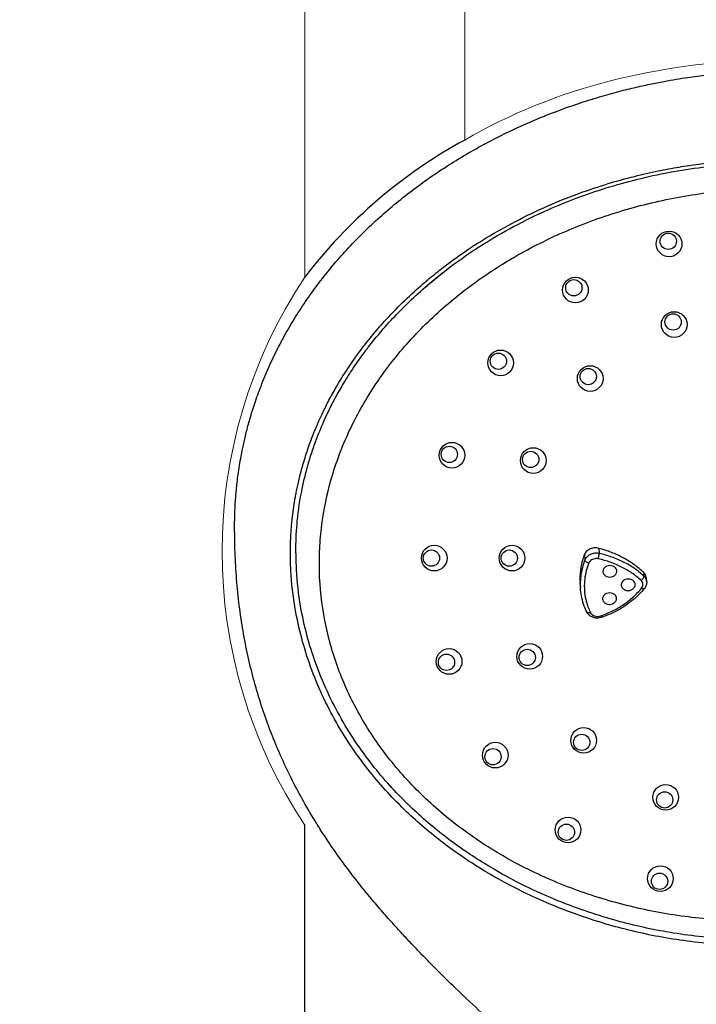
# Model space of a CAD drawing. Units: millimetres. Extents: x 23666 to 26466, y -215 to 1809.
# Drawn here: x 24122 to 24209, y 793 to 919 of the extents above; entities that cross this region are included whole.
import ezdxf

# ---------------------------------------------------------------- set-up
doc = ezdxf.new("R2010")
doc.units = ezdxf.units.MM
doc.layers.add('Dimension', color=1, linetype='Continuous', lineweight=13)
doc.layers.add('Outline', color=6, linetype='Continuous', lineweight=20)
doc.layers.add('WC-DET', color=8, linetype='Continuous')
doc.styles.get("Standard").update_dxf_attribs({"font": 'arial.ttf'})
doc.dimstyles.new('STANDARD$0', dxfattribs={"dimscale": 1.5, "dimtxt": 7, "dimasz": 7, "dimexe": 1.5, "dimexo": 1.5, "dimgap": 1.5, "dimtad": 1, "dimdec": 0, "dimlfac": -1, "dimzin": 0, "dimdsep": 46, "dimtxsty": 'Standard', "dimcen": 4, "dimadec": 0, "dimazin": 0, "dimtfac": 1, "dimtdec": 0, "dimtofl": 0, "dimtmove": 2, "dimatfit": 3, "dimfxl": 0, "dimtvp": 1.5, "dimtolj": 1, "dimtzin": 0, "dimarcsym": 0})

# ---------------------------------------------------------------- blocks, each defined once
blk = doc.blocks.new('A$C305E440D')
at = {"color": 0, "linetype": 'ByBlock', "lineweight": 0}
for points in [[(0.0103005255351718, 0.8825710615215907), (0.0103005255351718, 0.6908861565612072, -0.06838564554932179), (0.02883315730957747, 0.6984408524375307, -0.1123219532577865), (0.06742214311668704, 0.6994757761986838, -0.3660439949741059), (0.1183557637274362, 0.6433060816737874, -0.2170571923375235), (0.08856398646696562, 0.5827867001386007, 0.07919963482793796), (0.06603031919114954, 0.5572636720094017, 0.1355540576381668), (0.05960098761181598, 0.524664357078424, 0.0222151532902464), (0.06180925590626885, 0.4967326594060946, -0.2672214590236638), (0.0611079426954575, 0.4950858451103113, -0.07328042846443523), (0.05805911664890573, 0.4934216209920546), (0.05805911664890573, 0.4906465103054838), (0.06014241938871834, 0.4906465103054838), (0.06014241938872189, 0.4897318764894512), (0.06217898674310618, 0.4897319148647934, -0.05484164968267431), (0.06267580621670987, 0.4519469425646718, -0.2494537917112519), (0.06217898674310618, 0.4514927078019777), (0.05514241729143521, 0.4496830587633578), (0.05514241729144942, 0.4319209566625402)], [(-0.01025067888678777, 0.02689774699138048), (-0.01025067888679132, 0.4515162128219277, 0.03676677137081429), (-0.01264499396518204, 0.4498266635601762), (-0.01783267663413568, 0.4498266635598154), (-0.01680227214603747, 0.4442881110004204, -0.4508760380013027), (-0.01728627083105039, 0.4436686209336098), (-0.0312225676733533, 0.4436686209336098, -0.3443276131153866), (-0.03170656635836622, 0.4440467621492157), (-0.03322761204401559, 0.4501473431849685), (-0.03399430341382725, 0.4498266635598154), (-0.0463649313174983, 0.4498266635601762, -0.4142135623560098), (-0.04686374695882023, 0.4503254792014981), (-0.04686374695882023, 0.4892330992234715, -0.4142135623586228), (-0.0463649313174983, 0.4897319148647934), (-0.01264499396518204, 0.4897319148647934), (-0.01025067888679132, 0.4880423656030384), (-0.01025067888679132, 0.6029133759885521, -0.3020320440347463), (-0.01025067888679132, 0.6732629525848519), (-0.01025067888679132, 0.8825710615215907), (-0.01543836155645195, 0.8825710615215907), (-0.0154383615595215, 0.8898381735345324, -0.5282705437096902), (-0.0154383615564484, 0.9351618264675567), (-0.0154383615564484, 0.9473173317634027)]]:
    blk.add_lwpolyline(points, format="xyb", dxfattribs=at)
at = {"layer": 'WC-DET'}
for p, q in [((-0.01132633432973762, 0.6356809909878816), (-0.01139657987175724, 0.638510486568381)), ((0.0256816803627089, 0.6376888950497654), (0.02572517652049555, 0.6369546754104671)), ((0.02752017602745127, 0.6384509706277608), (0.02755946631157258, 0.6377877465780297)), ((0.03327496986605638, 0.6353323040117143), (0.0333008509684305, 0.6348954283313073)), ((0.02514717169981395, 0.6334221568325542), (0.02510296221419139, 0.6341684175214108)), ((0.0336642932883251, 0.6341593248670019), (0.0336391036302075, 0.6345845289007197)), ((-0.01025067888679132, 0.4880423656030384), (-0.01025067888679132, 0.6029133759885521)), ((-0.01025067888679132, 0.4880423656030384), (-0.01025067888679132, 0.6029133759885521))]:
    blk.add_line(p, q, dxfattribs=at)
for centre, radius in [((0.03654140871639555, 0.6775417088741229), 0.001647183211315451), ((0.03643058321053871, 0.6778827947090023), 0.001047183211315451), ((0.024513691935379, 0.6716198497615251), 0.001647183211315451), ((0.02430288929634372, 0.6719099947026825), 0.001047183211315451), ((0.03719312321863555, 0.6671885937903255), 0.001647183211315451), ((0.03705587806465616, 0.6675199329024355), 0.001047183211315451), ((0.01490460861872833, 0.6622710581750424), 0.001647183211315451), ((0.01461446367757091, 0.6624818608140777), 0.001047183211315451), ((0.0264071504909289, 0.6602576964561233), 0.001647183211315451), ((0.02615355451353452, 0.6605112924335195), 0.001047183211315451), ((0.008654762791891812, 0.6504104589720188), 0.001647183211315451), ((0.008313676957016014, 0.6505212844778774), 0.001047183211315451), ((0.01909455063078269, 0.6497267692022886), 0.001647183211315451), ((0.01876321151867444, 0.649864014356268), 0.001047183211315451), ((0.006375932909651993, 0.6371990502401095), 0.001647183211315451), ((0.01636860067804591, 0.6371990502401099), 0.001647183211315451), ((0.006017294039054377, 0.6371990502401095), 0.001047183211315451), ((0.01600996180744829, 0.6371990502401099), 0.001047183211315451), ((0.01864430180221177, 0.624581771217527), 0.001647183211315451), ((0.008291186718405896, 0.6239300567152875), 0.001647183211315451), ((0.007950100883530098, 0.6238192312094297), 0.001047183211315451), ((0.01831296269010352, 0.6244445260635476), 0.001047183211315451), ((0.02557519913641215, 0.6137957984898115), 0.001647183211315451), ((0.02532160315901422, 0.6135422025124135), 0.001047183211315451), ((0.01421304583100635, 0.6119023399342594), 0.001647183211315451), ((0.01392290088984893, 0.6116915372952241), 0.001047183211315451), ((0.03610612639024069, 0.6064831986296741), 0.001647183211315451), ((0.0359688812362613, 0.6061518595175641), 0.001047183211315451), ((0.02356183741748907, 0.6022932566176176), 0.001647183211315451), ((0.02335103477845024, 0.6020031116764601), 0.001047183211315451), ((0.03542243662052158, 0.596043410790781), 0.001647183211315451), ((0.03531161111466119, 0.5957023249559008), 0.001047183211315451)]:
    blk.add_circle(centre, radius, dxfattribs=at)
blk.add_arc((0.04107954501582611, 0.6341989285527323), 0.06450418482141544, 118.5002856533174, 142.7276468364726, dxfattribs=at)
for points, knots in [([(-0.01924903589895166, 0.6402372836090275), (-0.01925159546556188, 0.6403614218509996), (-0.01925594505712525, 0.6406207871553729), (-0.0192595744334767, 0.641027632801612), (-0.01925971504658719, 0.6414712940998892), (-0.01925532581037714, 0.6419556170611453), (-0.01924510094331922, 0.6424849174203213), (-0.0192274130166652, 0.6430640810732224), (-0.01920022605611393, 0.643698662134599), (-0.01916098762342244, 0.6443949953496453), (-0.01910648739055887, 0.6451603347732966), (-0.0190326713458262, 0.6460030339813752), (-0.01893439425282395, 0.6469327735058836), (-0.01880508950705462, 0.6479608218836315), (-0.01863631818116573, 0.6491004035911796), (-0.01841714015961315, 0.6503671924593586), (-0.0181329919170139, 0.6517798757027744), (-0.01776449635474364, 0.6533610971833663), (-0.01728579842972522, 0.6551375167549363), (-0.01666137315135074, 0.6571428528166929), (-0.01586103075817391, 0.6593663079273451), (-0.01488105984446975, 0.6617237720691687), (-0.01374528140229359, 0.6641096171191261), (-0.01248238116215816, 0.6664533768854166), (-0.01110016355039534, 0.6687419771600129), (-0.009601036833714716, 0.6709716848048142), (-0.007984936963907785, 0.6731429370025548), (-0.006250743095620237, 0.6752573001248006), (-0.004400778667015715, 0.6773120833823636), (-0.002440215424371672, 0.6793008805087506), (-0.0003748446691815843, 0.6812171857344278), (0.001790115252902069, 0.6830565648172946), (0.004053121967103834, 0.6848169747157467), (0.0064145762461294, 0.6864975052591002), (0.008871817798876691, 0.6880964656653272), (0.01141584236995641, 0.6896071933932457), (0.01403287522168739, 0.6910214672562656), (0.01671564559694616, 0.6923359547521126), (0.01946806997864314, 0.6935514470702369), (0.02228954985332621, 0.6946675193451906), (0.02511601435787725, 0.6956614336782845), (0.02782283885392189, 0.6965024269341906), (0.03029682037151815, 0.6971814040205995), (0.03250156306251029, 0.6977175692073583), (0.03446568413835394, 0.6981418654837366), (0.03622024509840926, 0.6984790176253195), (0.0377878924465449, 0.6987475956114817), (0.03918538417781292, 0.6989614252939613), (0.0404265707201148, 0.6991313550643976), (0.04152471486497689, 0.6992661614739031), (0.04249284731474745, 0.6993729774911539), (0.04334353675483271, 0.6994575618251442), (0.04408878981746511, 0.6995245417334413), (0.04473998939045032, 0.6995776187583), (0.04530799061160451, 0.6996197514398286), (0.04580385507699702, 0.6996533464099197), (0.04623892724055167, 0.6996803575715116), (0.04662372507857526, 0.6997023027796299), (0.04696693016430586, 0.6997203086469621), (0.04727556119757992, 0.699735212423408), (0.04755590858155756, 0.6997476657157644), (0.04781367588645935, 0.6997581751403199), (0.04805372035013988, 0.6997671199363562), (0.04828017231955073, 0.6997747804108225), (0.04849664722530633, 0.6997813618769182), (0.04870634082055858, 0.6997870086682692), (0.04891201868724693, 0.6997918123823605), (0.0491158413234416, 0.6997958172579242), (0.04931911915321052, 0.6997990304285817), (0.04952232160019321, 0.6998014440556257), (0.04972557498797414, 0.6998030608504873), (0.04992940213026031, 0.6998039019300417), (0.05013518242583359, 0.6998039918024428), (0.05034512790405188, 0.6998033365776759), (0.05056203566650552, 0.6998019085814089), (0.05078912573878824, 0.6997996371570447), (0.05103003744090984, 0.6997964001826371), (0.0512889402394876, 0.6997920119459617), (0.05157071221844944, 0.6997862044089256), (0.05188116603412496, 0.6997785990334673), (0.05222668387966678, 0.6997686835621575), (0.05261425359628902, 0.6997557774985548), (0.05305253092944895, 0.6997389486433316), (0.05355200637893631, 0.6997169138902304), (0.05412407719393286, 0.6996879637632414), (0.05477972261576269, 0.6996499295254093), (0.05552968947415593, 0.6996000817824519), (0.05638527801886539, 0.6995349519419019), (0.05735842427873195, 0.6994501495886165), (0.05846159130044271, 0.6993401560126553), (0.05970763814286784, 0.6991980802284583), (0.06110963715275375, 0.6990153786653959), (0.0626811256969404, 0.6987814444952132), (0.06443863913307268, 0.69848271854548), (0.06640464052600237, 0.6981009749550562), (0.06861083752221475, 0.6976117873033185), (0.07109075249138641, 0.6969830649669315), (0.07380205842662235, 0.6961952075499507), (0.07662155800846904, 0.6952575847545599), (0.07942132391565337, 0.6942011067461376), (0.08214308199319476, 0.6930463325976202), (0.08479553799509176, 0.6917900143092506), (0.08738033651763999, 0.6904322039752937), (0.08988981408549535, 0.6889762729652797), (0.09230981650796366, 0.6874305287568372), (0.09463204687756388, 0.6858010706479003), (0.09685381655242509, 0.6840895305541348), (0.0989758041840787, 0.6822968120958162), (0.1009965058916578, 0.6804247656019438), (0.1029106682088923, 0.6784777890489717), (0.1047123222441542, 0.676462637567371), (0.1063965918968961, 0.6743854673858063), (0.1079614247836389, 0.6722486170143351), (0.1094077924636849, 0.6700507372659981), (0.1107354191439072, 0.6677920447981218), (0.1119430090199103, 0.6654744750499926), (0.1130230258921756, 0.6631102435786456), (0.1139449610496968, 0.6607770743849837), (0.1146881544069629, 0.658582524767868), (0.1152597939729958, 0.6566100849723593), (0.1156930259504634, 0.6548615545874295), (0.1160222466026859, 0.6533032486530341), (0.1162721967617699, 0.6519094917840416), (0.116461369568583, 0.6506585184298241), (0.1166036532366661, 0.6495322105966774), (0.1167094480325659, 0.6485153690599386), (0.1167867654095289, 0.6475951437999778), (0.1168418217838507, 0.6467605650449026), (0.1168794738711085, 0.6460021878393458), (0.1169035350711738, 0.6453118523917023), (0.1169129251771892, 0.6448733628811592), (0.1169160659272848, 0.644664246785484)], [0, 0, 0, 0, 0.3733783077042635, 0.7800443246250425, 1.223470473559517, 1.707504385251815, 2.236499663338188, 2.815408296693779, 3.449892908446957, 4.146460958411499, 4.912620379912721, 5.757098360130561, 6.690141143153689, 7.723871813279581, 8.872699235384255, 10.1540758788829, 11.58943706367493, 13.20529956902096, 15.0355736693212, 17.12068994675973, 19.51942191863523, 22.13917473924501, 24.79470681189487, 27.46208019402373, 30.1419329448057, 32.83140090825741, 35.5385256344855, 38.2781919766805, 41.0516657922283, 43.84994207226175, 46.6733326035763, 49.52131239232233, 52.39001460170369, 55.29239914170761, 58.23454296870134, 61.20341368525097, 64.18734221915628, 67.17753179398574, 70.18481359255637, 73.2330172732238, 76.29944466576336, 79.19231892544907, 81.75478211613478, 84.01285365466178, 86.0146318642311, 87.79678576334254, 89.38514946545806, 90.79714003795463, 92.04792542015093, 93.15223075244732, 94.12408916871891, 94.97682075830454, 95.72292922484948, 96.3741604561377, 96.94153210383944, 97.43565816487109, 97.86869530256183, 98.2523604940164, 98.59466846264479, 98.90217135548036, 99.18153100409747, 99.438536919781, 99.6779516974809, 99.90387378459695, 100.1198940529749, 100.3292178791085, 100.5346755212216, 100.7385600105023, 100.942254472409, 101.1460317776964, 101.3496562873652, 101.5534802129701, 101.7589688463742, 101.9684616640202, 102.1848138833665, 102.4112500323327, 102.6513822847096, 102.9093289595113, 103.1899127711765, 103.4988832570084, 103.8431793592773, 104.2293518726149, 104.664994572243, 105.1620981394504, 105.7327876988806, 106.387469629013, 107.1369988669646, 107.9929760966906, 108.9677283128663, 110.0743930637711, 111.326686474855, 112.7388807767997, 114.3258174859795, 116.1041222804867, 118.0993100024373, 120.3476271954253, 122.8986708196484, 125.7913328444552, 128.8361622575962, 131.8314285849928, 134.787638236051, 137.7245500423917, 140.6546536485446, 143.5650895798398, 146.4463324605733, 149.2870601067087, 152.0931843304463, 154.8772022719493, 157.6376516621387, 160.3736428284803, 163.084631227407, 165.7631391220629, 168.4121418931918, 171.0458842101442, 173.671816747324, 176.2873457765222, 178.9009809162145, 181.4844896740378, 183.8279089309797, 185.8658013534045, 187.6581612898263, 189.2437253424817, 190.6544115384935, 191.9156297554333, 193.0479044908777, 194.0679728044026, 194.9896801400033, 195.8247211868707, 196.5829872181092, 197.2729308346817, 197.9018395817414, 197.9018395817414, 197.9018395817414, 197.9018395817414]), ([(0.01306529701366799, 0.6783201376073034), (0.01428896927689038, 0.6790655871585354), (0.01687621944495277, 0.6805252763495868), (0.02087092827366632, 0.6824381243187385), (0.0248626979233677, 0.6840368806370829), (0.02858701437810396, 0.685278736286224), (0.03196290990547368, 0.6862130908076292), (0.03499665186211587, 0.6869055132086455), (0.03774143905104665, 0.6874175552287365), (0.04030778193202877, 0.6878024247172074), (0.04273857683108417, 0.6880838876103066), (0.04433710060914109, 0.6882180436026342), (0.04510096536080255, 0.6882707438192905)], [0, 0, 0, 0, 4.308766423928274, 8.925460823197113, 13.30872074329906, 17.23078049115533, 20.72518055702104, 23.83797565472607, 26.58537402351721, 29.11956145979725, 31.6400929338582, 33.94258848043879, 33.94258848043879, 33.94258848043879, 33.94258848043879]), ([(0.01338006589173801, 0.6779448681207636), (0.01477126436100207, 0.6787940935879273), (0.01841483891337248, 0.6808296727118399), (0.02472084346129577, 0.6836054253534225), (0.03249281926139247, 0.6860176521141479), (0.04062830792770455, 0.6875314449774546), (0.0461763174718044, 0.6879333747536716), (0.04885157757360048, 0.6879885666702161)], [0, 0, 0, 0, 4.903052682517778, 12.54215530929947, 20.68060069946889, 29.32874199395861, 37.37808611302406, 37.37808611302406, 37.37808611302406, 37.37808611302406]), ([(0.01671835887907491, 0.6758901197737), (0.01779749581749002, 0.6765132194396724), (0.02111117965830545, 0.6782933783491412), (0.02692627749672738, 0.6807747954570427), (0.03425145633116244, 0.6829506100494622), (0.04183149962648258, 0.684307734754017), (0.04697014369037333, 0.6846528606978122), (0.04954327605321396, 0.6846838277730025)], [0, 0, 0, 0, 3.748533073867955, 11.30882377666815, 18.97237214973467, 26.68734844884648, 34.42837573242912, 34.42837573242912, 34.42837573242912, 34.42837573242912]), ([(0.007296259565805485, 0.6743482049365379), (0.00815435722086022, 0.6750141921653234), (0.01003859015224862, 0.6763964072295916), (0.0119982764880433, 0.6776701188110532), (0.01306529701366799, 0.6783201376073034)], [0, 0, 0, 0, 3.266392584811803, 7.023560538938778, 7.023560538938778, 7.023560538938778, 7.023560538938778]), ([(0.007460280239115491, 0.6738408483402931), (0.008758146922787091, 0.6748599815985894), (0.01054078475260667, 0.6761430502927819), (0.01238608988330725, 0.6773281648353044), (0.01284660130943394, 0.6776155854282446)], [0, 0, 0, 0, 4.962291078312107, 6.594694650883027, 6.594694650883027, 6.594694650883027, 6.594694650883027]), ([(-0.008350703739893106, 0.6380359406990432), (-0.008310953841714763, 0.6390435396209309), (-0.00806464227857262, 0.6421787570839992), (-0.007006374527147585, 0.6474152442545769), (-0.004704889450181327, 0.6535523827486454), (-0.001423173531634347, 0.6593973367438106), (0.002770956146036951, 0.6648349326424945), (0.007780910896940441, 0.6697534047183094), (0.01155734710152956, 0.6726043919059943), (0.01353691823317149, 0.6739188407032966)], [0, 0, 0, 0, 3.034174168880383, 9.453789850405872, 15.99911046324533, 22.67791054622782, 29.54871906790008, 36.5926446158796, 43.74260980918775, 43.74260980918775, 43.74260980918775, 43.74260980918775]), ([(-0.002094386277462945, 0.664269216093859), (-0.000972081307395456, 0.6657244223175407), (0.001603314564704306, 0.6687089106422686), (0.004917787401041096, 0.6717939749731581), (0.007001026512739372, 0.6734802252097747), (0.007460280239115491, 0.6738408483402931)], [0, 0, 0, 0, 5.526232780182254, 11.82933167571928, 13.58525213976713, 13.58525213976713, 13.58525213976713, 13.58525213976713]), ([(-0.001713851526915278, 0.665619681966606), (-0.001157258595071653, 0.6662992216091392), (0.0001393193257399616, 0.6678026153680061), (0.002269802646310382, 0.6700128793371245), (0.004438379098132827, 0.6720129281114591), (0.005851064764897274, 0.6731965127147272), (0.006441938376497092, 0.6736726075824631)], [0, 0, 0, 0, 2.641428206300902, 5.967161222049162, 9.225893537744497, 11.50773912506637, 11.50773912506637, 11.50773912506637, 11.50773912506637]), ([(-0.01209831129528993, 0.6382437513719619), (-0.01209783490560312, 0.6382903763197614), (-0.01209669699699134, 0.6383856871824232), (-0.0120944181254572, 0.6385331140209896), (-0.01209139262448389, 0.6386908531359008), (-0.01208739737046471, 0.6388629984238345), (-0.01208215382132494, 0.6390526785133683), (-0.01207535919400016, 0.6392614125016702), (-0.0120667147474478, 0.639489264103619), (-0.01205589344760938, 0.6397363572822055), (-0.01204249501950017, 0.6400036186608726), (-0.01202605247351585, 0.6402921195673084), (-0.01200608217038734, 0.6406022117610941), (-0.01198212071756188, 0.6409333959003074), (-0.01195371196638462, 0.6412848779994842), (-0.01192039608906725, 0.6416558429710644), (-0.0118817175031154, 0.642045418897484), (-0.01183715019362808, 0.6424534215992448), (-0.01178589209860093, 0.6428817712568129), (-0.011726674253282, 0.6433349646425508), (-0.01165770285354029, 0.6438192952290105), (-0.01157674454418611, 0.6443414161861678), (-0.01148112183670946, 0.6449078921467357), (-0.01136764420164127, 0.6455251897549228), (-0.01123253068010399, 0.6461996514422903), (-0.01107132374943376, 0.6469374587967163), (-0.01087879359590715, 0.6477445985875387), (-0.01064886181723068, 0.6486267171247586), (-0.01037465265983428, 0.6495885357570355), (-0.01004850741912833, 0.6506336764194625), (-0.009661248992529181, 0.6517667912354195), (-0.009202299403455072, 0.6529921878999143), (-0.008658570752572814, 0.6543159780668215), (-0.008012347124690677, 0.6557494812157951), (-0.007238040652648436, 0.6573116774942231), (-0.006301107495232827, 0.659025628273272), (-0.005158581119417249, 0.6609126618671748), (-0.003756739676532561, 0.6629922305481581), (-0.002563875538857729, 0.6645713653927909), (-0.001841073608034094, 0.6654643575944614), (-0.001713851526915278, 0.665619681966606)], [0, 0, 0, 0, 0.1402142727039899, 0.2866312506364817, 0.4433826915841736, 0.6146412597733918, 0.8044311890634294, 1.013989895700043, 1.242659733136716, 1.490098315403023, 1.757737123729448, 2.047351090504397, 2.359056572211429, 2.692145126717547, 3.045854639135036, 3.419439967531507, 3.812156475010661, 4.223098958841779, 4.653631422996797, 5.109422342324958, 5.597463978849166, 6.124732084493211, 6.698222938901523, 7.324970047216479, 8.012053841014206, 8.766613696140029, 9.59586474231881, 10.50715370309608, 11.50766989671087, 12.60313532010857, 13.79912841806274, 15.10812317994258, 16.53742658503975, 18.1018787020947, 19.83564744283145, 21.77925670389319, 23.97404688747499, 26.46684218136321, 29.3178306824936, 29.92158968619789, 29.92158968619789, 29.92158968619789, 29.92158968619789]), ([(-0.002589423638141852, 0.6636163191779783), (-0.002500260702731794, 0.6637359504437395), (-0.00233605600387321, 0.663954201221119), (-0.002170062590607813, 0.6641710924598978), (-0.002094386277462945, 0.664269216093859)], [0, 0, 0, 0, 0.4486731229144001, 0.8213034990823975, 0.8213034990823975, 0.8213034990823975, 0.8213034990823975]), ([(-0.008868222946716742, 0.6521319087720225), (-0.008528244390276996, 0.6530552750981282), (-0.00750981793464689, 0.655550793949575), (-0.005923622315908261, 0.6585988073423745), (-0.004627699618936276, 0.6606709532109984), (-0.004224238937126756, 0.6612841786705725)], [0, 0, 0, 0, 2.958909414172069, 8.09907194683397, 10.30644360471131, 10.30644360471131, 10.30644360471131, 10.30644360471131]), ([(-0.009758271251598671, 0.649437926005336), (-0.009664034934189658, 0.6497594526673278), (-0.009387005743178634, 0.6506639137022343), (-0.009079267979018368, 0.6515587200443373), (-0.008868222946716742, 0.6521319087720225)], [0, 0, 0, 0, 1.007542741960805, 2.844314860244985, 2.844314860244985, 2.844314860244985, 2.844314860244985]), ([(-0.01139620005562847, 0.6385004248309964), (-0.01138365846748002, 0.6396636938269207), (-0.01124641045896624, 0.6422092130606838), (-0.01069696501951967, 0.6458496303604047), (-0.0100925517832593, 0.6482908921560433), (-0.009776560200293716, 0.6493753433906899)], [0, 0, 0, 0, 3.498296279724849, 7.654796900654371, 11.05149531974692, 11.05149531974692, 11.05149531974692, 11.05149531974692]), ([(-0.008959406936696723, 0.6034962973249971), (-0.009519875181126736, 0.6044091311437991), (-0.01058979459355669, 0.6062389545171267), (-0.01205835870098326, 0.6090277995741384), (-0.01338030816725677, 0.6118395851734444), (-0.01456471901758505, 0.6146901222344663), (-0.01561646595098409, 0.617589295213153), (-0.01653616364308164, 0.6205412068796672), (-0.01732550953590817, 0.6235588418988722), (-0.017986195438084, 0.6266682130002177), (-0.01851875971067329, 0.6298925325398581), (-0.018916869948157, 0.6332392427792424), (-0.01917196051283554, 0.6367002135860698), (-0.01924069472863721, 0.6390460919127203), (-0.01924991879661775, 0.6402350291863026)], [0, 0, 0, 0, 3.221119006146524, 6.371667650014276, 9.475063104560991, 12.56111058316398, 15.65086099325081, 18.74592961832666, 21.85544367324887, 25.02721788148763, 28.30155363446084, 31.67936849548114, 35.15866614636808, 38.73405439359161, 38.73405439359161, 38.73405439359161, 38.73405439359161]), ([(0.02752017602745127, 0.6384509706277608), (0.02741423116583519, 0.6384784164684756), (0.02719700279283188, 0.6385138479207366), (0.02686912835304156, 0.6385080003354655), (0.02655240052865793, 0.638443909326585), (0.02626149339118911, 0.6383243694570833), (0.02600992955296988, 0.6381545098682604), (0.02580984724420432, 0.6379418803800003), (0.0257161085834241, 0.6377750030941083), (0.0256816803627089, 0.6376888950497654)], [0, 0, 0, 0, 0.3291060599233892, 0.6576011918445354, 0.9810737384535487, 1.295224651933535, 1.597352623315111, 1.886909255474362, 2.165776713263447, 2.165776713263447, 2.165776713263447, 2.165776713263447]), ([(0.04596856088767254, 0.5905975195317719), (0.0434900241870082, 0.5906573488171911), (0.03847675506779069, 0.591045829322044), (0.03107167391101484, 0.592449917460814), (0.02389771245987049, 0.5946870241317324), (0.01717055646065546, 0.5977041008653454), (0.01101465007070601, 0.6014475511181867), (0.005545253814148055, 0.6058498373648458), (0.0008585696633645057, 0.6108371365765801), (-0.00295325132913149, 0.6163161101183927), (-0.005821591136850657, 0.6221946474889559), (-0.007686692517040683, 0.6283567951978479), (-0.008383079807931182, 0.6336963392016937), (-0.008394543663030163, 0.6369246659267869), (-0.008350703739893106, 0.6380359406990432)], [0, 0, 0, 0, 7.459591975849124, 15.09510938656549, 22.63088264020538, 30.01772219594627, 37.22344728028136, 44.24959828449487, 51.07838645774413, 57.74570583469944, 64.25639724976655, 70.6779300145571, 77.03345395270662, 80.37965759726396, 80.37965759726396, 80.37965759726396, 80.37965759726396]), ([(0.0256816803627089, 0.6376888950497654), (0.02547051640124209, 0.6371607551899128), (0.02515478696739137, 0.6360656759573853), (0.02506956716058539, 0.6348621311525189), (0.02509902803114983, 0.6342349310703834), (0.02510293941975306, 0.6341690021900799)], [0, 0, 0, 0, 1.710421151401373, 3.400021157679982, 3.598626009938899, 3.598626009938899, 3.598626009938899, 3.598626009938899]), ([(0.02755946631157258, 0.6377877465780297), (0.02741091259883888, 0.637819803305862), (0.02710413707711723, 0.6378450298787779), (0.02665425228531149, 0.6377694287260478), (0.02624777187645577, 0.6375873820078108), (0.0259212757654268, 0.6373138044253632), (0.02577378771445638, 0.6370775112635296), (0.02572517652049555, 0.6369546754104671)], [0, 0, 0, 0, 0.4570019685467397, 0.9140002638536916, 1.358428900329257, 1.780472627588785, 2.177728204605936, 2.177728204605936, 2.177728204605936, 2.177728204605936]), ([(0.02743883891719179, 0.6371063597310662), (0.02745861477103517, 0.6371631957225385), (0.0274934593916214, 0.6372834734255288), (0.02753253771186337, 0.6374645776651018), (0.02755650484289163, 0.6376343889774911), (0.02756221821766758, 0.6377412936113582), (0.02755946628110451, 0.6377877465846236)], [0, 0, 0, 0, 0.1809632152132536, 0.3760532668725802, 0.5566261072725939, 0.6965608208316854, 0.6965608208316854, 0.6965608208316854, 0.6965608208316854]), ([(0.03327496986605638, 0.6353323040117143), (0.03308381249610193, 0.6355153265911635), (0.03268481312090898, 0.6358708548897052), (0.03204646345998086, 0.6363651149125384), (0.03136746154507364, 0.6368215826517793), (0.03065332864855463, 0.6372369817139283), (0.02990866397669834, 0.6376093798836304), (0.02913681096094933, 0.6379377565491235), (0.028339787575419, 0.6382215305335162), (0.02779563854539902, 0.638379609918817), (0.02752017602745127, 0.6384509706277608)], [0, 0, 0, 0, 0.7958281895221256, 1.605498893852388, 2.425971746725363, 3.254360068452714, 4.088173479112452, 4.928059629291134, 5.77517021127067, 6.630864224804268, 6.630864224804268, 6.630864224804268, 6.630864224804268]), ([(0.0333008509684305, 0.6348954283313073), (0.03291894669916928, 0.6352492588667669), (0.03208871938147695, 0.635909851854964), (0.03070039274678038, 0.6367271222705735), (0.02917972060288321, 0.6373692613929929), (0.02810740435791104, 0.6376695058346253), (0.02755946631157258, 0.6377877465780297)], [0, 0, 0, 0, 1.565573397589215, 3.177394146873239, 4.830300352994858, 6.515944971421863, 6.515944971421863, 6.515944971421863, 6.515944971421863]), ([(0.02572517652049555, 0.6369546754104671), (0.02559697948061057, 0.6366307337092134), (0.02536707864521759, 0.635930751871771), (0.02519000290806162, 0.6349902006428205), (0.02514504325529288, 0.6343858014120964), (0.02513768706455721, 0.634166888575552)], [0, 0, 0, 0, 1.047639138447266, 2.209446607815085, 2.868116002737792, 2.868116002737792, 2.868116002737792, 2.868116002737792]), ([(0.02621597905647377, 0.6365509789532975), (0.02609314285371056, 0.6362405835755875), (0.02587284147409719, 0.6355698038606501), (0.02567036550487956, 0.6344946404779843), (0.0256241212267696, 0.6333485484175039), (0.02575071373701121, 0.6322107133347312), (0.02600704603935355, 0.6312359611182241), (0.02623335326813958, 0.6306592645890727), (0.02633542917430987, 0.6304305391616676)], [0, 0, 0, 0, 1.003829839478858, 2.11710595742949, 3.27945162384825, 4.439901208097647, 5.546814901217413, 6.300006549221694, 6.300006549221694, 6.300006549221694, 6.300006549221694]), ([(0.02621597905647377, 0.6365509789532975), (0.02615306892528224, 0.6365666035574999), (0.02603281174003769, 0.6366106966303018), (0.02587847188840442, 0.6367070473457683), (0.02576706311822363, 0.636820616663132), (0.02572765681827605, 0.6369128077259087), (0.02572517652049555, 0.6369546754109219)], [0, 0, 0, 0, 0.1949259008066671, 0.3819485034646376, 0.5426586370073899, 0.6687806513049643, 0.6687806513049643, 0.6687806513049643, 0.6687806513049643]), ([(0.02743883891719179, 0.6371063597310662), (0.02733963643856896, 0.6371277668500592), (0.02713497539286891, 0.6371445524467585), (0.02683500868295141, 0.6370940009208848), (0.02656421620565652, 0.6369726181670525), (0.0263466620330064, 0.6367903224105216), (0.02624838069766611, 0.6366328548122933), (0.02621597905647377, 0.6365509789532975)], [0, 0, 0, 0, 0.3051807141050236, 0.6097197229686463, 0.9058276879021038, 1.187011478607343, 1.451800957488921, 1.451800957488921, 1.451800957488921, 1.451800957488921]), ([(0.03294099921356519, 0.6343345547448702), (0.03257514031713526, 0.6346735194004818), (0.03177957895638883, 0.6353065709550687), (0.03044901989449045, 0.6360898842250176), (0.02899153719397418, 0.6367053353265841), (0.02796383529664581, 0.636993069619481), (0.02743883891719179, 0.6371063597310662)], [0, 0, 0, 0, 1.499797204096214, 3.044809402275885, 4.629379675695116, 6.244447889471791, 6.244447889471791, 6.244447889471791, 6.244447889471791]), ([(0.02893715503648764, 0.6362321782838503), (0.02880457561866478, 0.636230582720233), (0.02854430333411528, 0.6361802259631044), (0.02822116500271932, 0.6359745389432614), (0.02804941964825503, 0.635699726230629), (0.02802920237297712, 0.6355121602531166), (0.02803319081965583, 0.6354428947880446)], [0, 0, 0, 0, 0.3987114903563654, 0.7765741381106331, 1.122916116347529, 1.331550917658273, 1.331550917658273, 1.331550917658273, 1.331550917658273]), ([(0.02982477532316352, 0.6355503823941457), (0.02982243807366558, 0.6355909723011759), (0.02979859792058548, 0.6357437357720268), (0.02964792206478251, 0.6359921191898106), (0.0293264892524121, 0.6361906652481106), (0.02906862983479641, 0.6362337605538382), (0.02893715503648764, 0.6362321782838503)], [0, 0, 0, 0, 0.1222610310037335, 0.4616712482160535, 0.8316073233993115, 1.226996846923372, 1.226996846923372, 1.226996846923372, 1.226996846923372]), ([(0.007532399686056124, 0.6006236446022253), (0.00589125881435848, 0.6018728151189829), (0.002560185185416231, 0.6047023339855027), (-0.002152062707523328, 0.609811007457753), (-0.006405228580547373, 0.6160297225199851), (-0.009685942054261432, 0.6231043290232232), (-0.01146745106655089, 0.6297607190989278), (-0.0119496995745294, 0.6339645048657043), (-0.012039857424611, 0.6356265957013842)], [0, 0, 0, 0, 6.205745464764009, 13.11973740357227, 20.85353010598255, 28.77830979183583, 36.46983390574854, 41.47824171350305, 41.47824171350305, 41.47824171350305, 41.47824171350305]), ([(0.007977959447430294, 0.6012932551885537), (0.006356862312600242, 0.6025300993245277), (0.003067149350385989, 0.605330789230808), (-0.001584990525202556, 0.6103855215556873), (-0.005781639130759686, 0.6165366238143146), (-0.009018408651286336, 0.6235331468579683), (-0.01075505184772041, 0.6300396498546401), (-0.01123262155272187, 0.634116456269427), (-0.0113260614665478, 0.6356810072842076)], [0, 0, 0, 0, 6.135309815510816, 12.96914177070161, 20.61230253521192, 28.44519122281281, 36.05245377893826, 40.7684207216161, 40.7684207216161, 40.7684207216161, 40.7684207216161]), ([(0.02803319081965583, 0.6354428947880446), (0.02803552806938114, 0.6354023048810145), (0.02805936822358035, 0.6352495414106183), (0.02821004407779171, 0.635001157991925), (0.02853147689131674, 0.6348026119343071), (0.02878933630870506, 0.6347595166283522), (0.02892081110701383, 0.6347610988983401)], [0, 0, 0, 0, 0.1222610310823252, 0.4616712480438397, 0.8316073236472794, 1.226996847171409, 1.226996847171409, 1.226996847171409, 1.226996847171409]), ([(0.02892081110701383, 0.6347610988983401), (0.02905339052460931, 0.6347626944621847), (0.02931366280915881, 0.6348130512186312), (0.02963680114055478, 0.6350187382384742), (0.02980854649456433, 0.6352935509515614), (0.0298287637700696, 0.6354811169293011), (0.02982477532316352, 0.6355503823941457)], [0, 0, 0, 0, 0.3987114897687283, 0.7765741375231165, 1.122916116190263, 1.331550917501175, 1.331550917501175, 1.331550917501175, 1.331550917501175]), ([(0.03294099921356519, 0.6343345547448702), (0.03299247593088239, 0.6343721062613408), (0.03308809766679133, 0.634458041930517), (0.03320326403775198, 0.634603590676394), (0.03328032423848981, 0.6347500292359622), (0.03330345794176992, 0.6348514223685437), (0.03330085096956736, 0.6348954283303978)], [0, 0, 0, 0, 0.1916075181918442, 0.3841868601276914, 0.5549457180434932, 0.6875090665255318, 0.6875090665255318, 0.6875090665255318, 0.6875090665255318]), ([(0.03363907147252121, 0.6345838180016894), (0.03363576971707971, 0.6346397123662395), (0.03361227124888089, 0.6348051146377169), (0.03350430178250008, 0.6350719727505261), (0.03335944408956948, 0.6352514246280829), (0.03327496986605638, 0.6353323040117143)], [0, 0, 0, 0, 0.1683742281763454, 0.4999974819720654, 0.8516813762935901, 0.8516813762935901, 0.8516813762935901, 0.8516813762935901]), ([(0.03366429067739318, 0.6341593257833178), (0.03366403558300135, 0.6341636573950804), (0.03365498804089384, 0.6343017530337842), (0.03357684251398041, 0.6345781918970228), (0.0334038957763596, 0.6347999583341302), (0.0333008509684305, 0.6348954283313073)], [0, 0, 0, 0, 0.01304825826526672, 0.4162056228782576, 0.8386261688236598, 0.8386261688236598, 0.8386261688236598, 0.8386261688236598]), ([(0.02513768706455721, 0.634166888575552), (0.02513148946161436, 0.6339824541492785), (0.02513166215281259, 0.6337338695871917), (0.0251434032530824, 0.6334858219919137), (0.02514717852852755, 0.6334221572375067)], [0, 0, 0, 0, 0.5549300528575306, 0.7467141100817951, 0.7467141100817951, 0.7467141100817951, 0.7467141100817951]), ([(0.03129826796987345, 0.6345095622533303), (0.03116568855227797, 0.6345079666894857), (0.0309054162675011, 0.6344576099330392), (0.03058227793587776, 0.6342519229129688), (0.03041053258185045, 0.633977110200109), (0.03039031530636294, 0.6337895442223693), (0.03039430375326901, 0.6337202787572973)], [0, 0, 0, 0, 0.3987114902592416, 0.7765741380136526, 1.122916116680819, 1.331550917991447, 1.331550917991447, 1.331550917991447, 1.331550917991447]), ([(0.03039430375326901, 0.6337202787572973), (0.03039664100299433, 0.6336796888502672), (0.03042048115696616, 0.633526925379871), (0.03057115701142266, 0.6332785419611777), (0.03089258982470255, 0.6330799959035598), (0.03115044924209087, 0.6330369005976049), (0.03128192404062702, 0.6330384828675928)], [0, 0, 0, 0, 0.1222610310822934, 0.4616712480426234, 0.8316073236453911, 1.22699684716851, 1.22699684716851, 1.22699684716851, 1.22699684716851]), ([(0.03128192404062702, 0.6330384828675928), (0.03141450345799512, 0.6330400784314374), (0.03167477574254463, 0.633090435188566), (0.03199791407394059, 0.6332961222081817), (0.03216965942817751, 0.6335709349208141), (0.03218987670368278, 0.6337585008985538), (0.03218588825677671, 0.6338277663636258)], [0, 0, 0, 0, 0.3987114898659316, 0.7765741376200429, 1.122916115857183, 1.331550917167661, 1.331550917167661, 1.331550917167661, 1.331550917167661]), ([(0.03218588825677671, 0.6338277663636258), (0.03218355100705139, 0.6338683562704286), (0.03215971085398905, 0.6340211197412795), (0.03200903499839569, 0.6342695031592906), (0.03168760218579791, 0.6344680492173633), (0.0314297427684096, 0.6345111445230909), (0.03129826796987345, 0.6345095622533303)], [0, 0, 0, 0, 0.1222610310037484, 0.46167124821611, 0.8316073233995325, 1.226996846923501, 1.226996846923501, 1.226996846923501, 1.226996846923501]), ([(0.03301232084106687, 0.6333419364333135), (0.03307147790690124, 0.6334145011565819), (0.03316469474395944, 0.6335772984174095), (0.033201093089815, 0.6338542656545509), (0.03312494049202996, 0.6341229571881708), (0.03300966164749752, 0.634270939677523), (0.03294099921356519, 0.6343345547448702)], [0, 0, 0, 0, 0.2815347773399322, 0.5497328660873836, 0.8183325183052623, 1.099806407816577, 1.099806407816577, 1.099806407816577, 1.099806407816577]), ([(0.03366431608321818, 0.6341588966336953), (0.03367279013957614, 0.6340143239798148), (0.03363314733576317, 0.6337063839533552), (0.0334816848611581, 0.6334350388457064), (0.03338199779261686, 0.6333127581943667)], [0, 0, 0, 0, 0.4354939389770855, 0.9099153152995433, 0.9099153152995433, 0.9099153152995433, 0.9099153152995433]), ([(0.0259704385372288, 0.630281642661745), (0.02581142532937974, 0.630611629382744), (0.02553607515335443, 0.631288561938933), (0.02525896587565057, 0.6323439513363123), (0.02516845814204771, 0.633062839489045), (0.02514717169981395, 0.6334221568325542)], [0, 0, 0, 0, 1.101512227333496, 2.190417824484229, 3.272823667735554, 3.272823667735554, 3.272823667735554, 3.272823667735554]), ([(0.02773092759036899, 0.6297749366598022), (0.02825772988683184, 0.6299554009886801), (0.02927993510422766, 0.6303787998057), (0.03069932565574618, 0.6311992715121473), (0.03195997808791162, 0.6321818261897956), (0.03268663769574687, 0.6329424388073643), (0.03301232084106687, 0.6333419364333135)], [0, 0, 0, 0, 1.674532956495228, 3.316408784981922, 4.915603778819049, 6.46556455576057, 6.46556455576057, 6.46556455576057, 6.46556455576057]), ([(0.03322823084988613, 0.63312855370859), (0.03281119439100166, 0.6326405470648264), (0.03180868547417504, 0.631664862246313), (0.03000479975878534, 0.6304532838599666), (0.02860505747810294, 0.6298389224351435), (0.02787563907429558, 0.6295890488041518)], [0, 0, 0, 0, 1.930352569786939, 4.181487969803677, 6.500071553072194, 6.500071553072194, 6.500071553072194, 6.500071553072194]), ([(0.02889824134842911, 0.6327296469679335), (0.02876566193060626, 0.6327280514043163), (0.02850538964605676, 0.6326776946471877), (0.02818225131443342, 0.6324720076273447), (0.0280105059601965, 0.6321971949147123), (0.02799028868469122, 0.6320096289371999), (0.0279942771315973, 0.6319403634721279)], [0, 0, 0, 0, 0.3987114903562814, 0.7765741381104695, 1.122916116347292, 1.331550917658008, 1.331550917658008, 1.331550917658008, 1.331550917658008]), ([(0.02978586163510499, 0.632047851078229), (0.02978352438537968, 0.6320884409852592), (0.02975968423140785, 0.6322412044558827), (0.02960900837695135, 0.6324895878743486), (0.02928757556367145, 0.6326881339319665), (0.02902971614651051, 0.6327312292379215), (0.02889824134842911, 0.6327296469679335)], [0, 0, 0, 0, 0.1222610310823978, 0.4616712480439809, 0.8316073236475727, 1.226996846679446, 1.226996846679446, 1.226996846679446, 1.226996846679446]), ([(0.03301232084106687, 0.6333419364333135), (0.0330618769631883, 0.6333153303624808), (0.03315451650871637, 0.6332765506936961), (0.03328658668203843, 0.6332560570682257), (0.03336216625041288, 0.6332886026296787), (0.03338199519441787, 0.633312760326677)], [0, 0, 0, 0, 0.1691407727090594, 0.2999603295909257, 0.3939434528322185, 0.3939434528322185, 0.3939434528322185, 0.3939434528322185]), ([(0.0279942771315973, 0.6319403634721279), (0.02799661438132262, 0.6318997735650977), (0.02802045453550406, 0.6317470100947016), (0.02817113038975094, 0.6314986266760083), (0.02849256320303084, 0.6313000806183904), (0.02875042262064653, 0.6312569853124355), (0.0288818974189553, 0.6312585675824234)], [0, 0, 0, 0, 0.1222610310823091, 0.4616712480436456, 0.8316073236469688, 1.226996847171114, 1.226996847171114, 1.226996847171114, 1.226996847171114]), ([(0.0288818974189553, 0.6312585675824234), (0.02901447683655078, 0.6312601631460406), (0.02927474912087291, 0.6313105199033966), (0.02959788745226888, 0.6315162069230122), (0.02976963280673317, 0.6317910196356447), (0.02978985008201107, 0.631978585613157), (0.02978586163510499, 0.632047851078229)], [0, 0, 0, 0, 0.3987114898661662, 0.7765741376207089, 1.122916115857857, 1.331550917168768, 1.331550917168768, 1.331550917168768, 1.331550917168768]), ([(0.02622294475270337, 0.6299297436567908), (0.02621657840120406, 0.6299360562798906), (0.02611503593641373, 0.630038779799494), (0.02602927079567507, 0.6301595530293038), (0.0259704385372288, 0.630281642661745)], [0, 0, 0, 0, 0.02696026943237693, 0.4345015869718511, 0.4345015869718511, 0.4345015869718511, 0.4345015869718511]), ([(0.0264367461021493, 0.6302121741931355), (0.02637896939233997, 0.6301925223782259), (0.02626788453937934, 0.6301671817219325), (0.02611347951401299, 0.6301718974462769), (0.02600956037815649, 0.6302200790763404), (0.02597785282512177, 0.6302677765246212), (0.02597104236804171, 0.6302819331416198)], [0, 0, 0, 0, 0.1835168627101717, 0.3385496968984198, 0.4600553528683195, 0.5072961101755965, 0.5072961101755965, 0.5072961101755965, 0.5072961101755965]), ([(0.02742373459534519, 0.6295006981189057), (0.02727083769366345, 0.6294918116742305), (0.02696474818242223, 0.6295149591086069), (0.02654986328309406, 0.6296659528846671), (0.02631781070056149, 0.6298356783193835), (0.02622294475270337, 0.6299297436567908)], [0, 0, 0, 0, 0.4605557053965315, 0.9098351805354097, 1.311574163661923, 1.311574163661923, 1.311574163661923, 1.311574163661923]), ([(0.0264367461021493, 0.6302121741931355), (0.02647581581106806, 0.6301310961162894), (0.02658887915129071, 0.6299785407951244), (0.02682767262069774, 0.6298135699567833), (0.02711593178253224, 0.6297182878780372), (0.02742671025850996, 0.6297002817751458), (0.02763284358104556, 0.6297413364553417), (0.02773092759036899, 0.6297749366598022)], [0, 0, 0, 0, 0.2706426873071627, 0.5574433551355334, 0.8602000150375793, 1.172166603337616, 1.483943729906635, 1.483943729906635, 1.483943729906635, 1.483943729906635]), ([(0.02773092759036899, 0.6297749366598022), (0.02775135235140169, 0.6297328729072855), (0.02778802498380628, 0.629685546310699), (0.02783210685254289, 0.6295807918648701), (0.02786392596169662, 0.6295954577361467), (0.02786726501483372, 0.6295984363140146)], [0, 0, 0, 0, 0.1406141188484155, 0.2227524223532265, 0.2362078118395081, 0.2362078118395081, 0.2362078118395081, 0.2362078118395081]), ([(-0.008825500758689486, 0.603278947350051), (-0.008847836365362127, 0.6033150808781069), (-0.008892525809983454, 0.6033874976343181), (-0.008937107517681397, 0.6034599807670442), (-0.008959406891221988, 0.6034962974257236)], [0, 0, 0, 0, 0.1277411972721923, 0.255894103549771, 0.255894103549771, 0.255894103549771, 0.255894103549771]), ([(0.0105374964667817, 0.5806084236524807), (0.00883357389318462, 0.5822296874547159), (0.00799132371446376, 0.583050529995577), (0.006791162150964425, 0.5842423365357701), (0.005685635817030743, 0.585360994429126), (0.004617576311488847, 0.5864604223798746), (0.003532246160489194, 0.5875961729744599), (0.002379611529818249, 0.5888272318914882), (0.001116352705707868, 0.5902101847410417), (-0.0002772361968936821, 0.5917813521794837), (-0.001809481719078576, 0.5935737399794074), (-0.003472616030535391, 0.5956188477465243), (-0.005249299755519132, 0.5979446197196434), (-0.006922838410105214, 0.6003104762715761), (-0.007972078529405735, 0.6019158353777552), (-0.00842298324675994, 0.6026321427769712)], [0, 0, 0, 0, 1.866767737641513, 3.53656498523036, 5.08613607604149, 6.596195460183298, 8.145850605099982, 9.810101094009516, 11.66741584250264, 13.77822877941766, 16.1252604808117, 18.75785843423627, 21.70400397858408, 24.92469710043651, 27.46995870458961, 27.46995870458961, 27.46995870458961, 27.46995870458961]), ([(0.04656852366122166, 0.587443791030952), (0.04566882369033465, 0.5874585149575491), (0.04340278499614669, 0.5875409831402034), (0.03990150760737166, 0.5878457867985145), (0.03615538742326407, 0.5883909297639061), (0.03263615134335396, 0.5890946999091706), (0.02910844855944106, 0.5899888504278319), (0.02537374854216523, 0.5911508343579921), (0.02131363676619458, 0.5926848326163021), (0.01692576076140995, 0.5946902078604548), (0.01223006800103121, 0.5972947741184693), (0.00911294540662766, 0.59942020279104), (0.007532398462331003, 0.6006236404371943)], [0, 0, 0, 0, 2.705870775385016, 6.816860545310337, 10.56174987432546, 14.08401341181336, 17.60447856028858, 21.50082159039509, 25.83954154247994, 30.64750785982309, 35.99560722076763, 41.96941496497092, 41.96941496497092, 41.96941496497092, 41.96941496497092]), ([(0.0464085563661456, 0.5882161952455103), (0.0455754865598692, 0.5882321394716168), (0.04339121622240327, 0.5883151978135597), (0.03998489702269126, 0.5886141114011447), (0.03627998030117396, 0.5891571849232118), (0.03279937226272978, 0.5898577824535518), (0.0293103275090516, 0.5907472488887346), (0.02561660369167384, 0.5919022097153597), (0.02160130944901084, 0.593425540591485), (0.01726252652531457, 0.5954150949617965), (0.0126206367120858, 0.597996581853155), (0.009539745470988237, 0.6001017100998947), (0.007977959447430294, 0.6012932551885537)], [0, 0, 0, 0, 2.50560217822149, 6.571521519394132, 10.27576993806081, 13.76026562500367, 17.24338899939125, 21.09874138737593, 25.39194020963888, 30.14913105116275, 35.43967191274175, 41.34693167756114, 41.34693167756114, 41.34693167756114, 41.34693167756114]), ([(0.03709794582039194, 0.5233014715141475), (0.03714565685515936, 0.5247233355838457), (0.03720417403599185, 0.5273826324092592), (0.03716292974183943, 0.5311334130823038), (0.03699708798774282, 0.5344479881838164), (0.03672690766563846, 0.5374390339125934), (0.03636375985558971, 0.5401932170730983), (0.03591045111727453, 0.5427730619654507), (0.03535997779897571, 0.5452359675960874), (0.03470824125236049, 0.5476326704871066), (0.03394973129081791, 0.5499852940955374), (0.03308806514098706, 0.5522817660742898), (0.03212590495479617, 0.5545146316679588), (0.03105004440487846, 0.5567070767252484), (0.02984017488472546, 0.5588926648470955), (0.02846518374042262, 0.5611079387700524), (0.02688587521390673, 0.5633906069323042), (0.02503275897163348, 0.5658089917454585), (0.02281919540007493, 0.5684336535933621), (0.02016558002549118, 0.5713170422746738), (0.01702706426192435, 0.5744854815291969), (0.01375323950935581, 0.5776049681977351), (0.01153187075840378, 0.5796766519175403), (0.0105374964667817, 0.5806084236524807)], [0, 0, 0, 0, 4.27812664108718, 7.997485831850272, 11.27728160475086, 14.25528281688437, 17.02610946983468, 19.62872714097709, 22.12943739136276, 24.61245183934982, 27.0950192067916, 29.55995742844772, 31.98557309513711, 34.40348825996728, 36.90097019035209, 39.4946244256015, 42.24072534759453, 45.24464259344973, 48.65309674162891, 52.56203832317281, 57.02524555000517, 62.06159977099793, 66.1594366673757, 66.1594366673757, 66.1594366673757, 66.1594366673757])]:
    blk.add_open_spline(points, degree=3, knots=knots, dxfattribs=at)
for points in [[(0.01284660130943394, 0.6776155854282446), (0.01302387548446404, 0.6777262281737844), (0.01320170237988805, 0.6778359901712487), (0.01338006589173801, 0.6779448681207636)], [(0.01514378837930508, 0.6749488779276784), (0.01566380703150116, 0.675270580668754), (0.01618881132537808, 0.6755843560727921), (0.01671835887907491, 0.6758901197737)], [(0.006441938376497092, 0.6736726075824631), (0.006692971903589751, 0.6738748771905161), (0.006945659402504134, 0.6740751107591645), (0.007199935381663636, 0.6742732888418199)], [(0.007199935381663636, 0.6742732888418199), (0.007232018048739519, 0.6742982934902979), (0.007264126153245343, 0.6743232655345277), (0.007296259565805485, 0.6743482049365379)], [(0.01353691823317149, 0.6739188407032966), (0.01356335871366809, 0.6739363973634649), (0.01358981340706578, 0.6739539326380022), (0.01361628224788092, 0.6739714465121291)], [(0.01361628224788092, 0.6739714465121291), (0.01393609157810261, 0.6741830576062025), (0.01425798263028355, 0.6743915550103761), (0.01458184250202521, 0.674596913346792)], [(0.01458184250202521, 0.674596913346792), (0.0147685029172635, 0.6747152740195783), (0.01495582531504169, 0.6748325970353075), (0.01514378837930508, 0.6749488779276784)], [(0.005302155715867229, 0.6720207158574307), (0.006004439239973181, 0.6726475889907728), (0.006722649427160832, 0.6732570372613249), (0.007455022363160424, 0.6738484778382794)], [(-0.004224238937126756, 0.6612841786705725), (-0.003702436270600629, 0.6620772737470328), (-0.003156752452355249, 0.6628551254842445), (-0.002589423638141852, 0.6636163191779783)], [(-0.009776560200293716, 0.6493753433906899), (-0.009770480284601035, 0.6493962090481513), (-0.00976438396253343, 0.6494170699319024), (-0.009758271251598671, 0.649437926005336)], [(-0.009736617202065645, 0.6493636135647616), (-0.009731326025189446, 0.6493846797917253), (-0.009726018433298123, 0.649405741902316), (-0.009720694443672073, 0.6494267998606087)], [(-0.012039857424611, 0.6356265957013842), (-0.01208712100708453, 0.6364979160265161), (-0.01210688722301256, 0.6373711874813093), (-0.01209831685412155, 0.6382437466505475)], [(0.03338199779261686, 0.6333127581943667), (0.03333145914450597, 0.6332507652103654), (0.03328019291859619, 0.633189358547585), (0.03322823084988613, 0.63312855370859)], [(0.02633542917430987, 0.6304305391616676), (0.0263681307241086, 0.6303572635350487), (0.02640191281454918, 0.6302844607817828), (0.0264367461021493, 0.6302121741931355)], [(0.02777419245092005, 0.6295578874906791), (0.02765999783548523, 0.6295267468759416), (0.02754189965469322, 0.6295075659312228), (0.02742373459534519, 0.6295006981189057)], [(0.02787563907429558, 0.6295890488041518), (0.0278421733490859, 0.6295775845988796), (0.02780832111955078, 0.6295671943019865), (0.02777419245092005, 0.6295578874906791)], [(-0.008686705666718808, 0.6030542299389221), (-0.008733105309715938, 0.60312905233022), (-0.008779370789284258, 0.603203958088758), (-0.008825500948773879, 0.6032789469246349)], [(-0.00842298324675994, 0.6026321427769712), (-0.008511362740478035, 0.6027725424733912), (-0.008599272773722078, 0.6029132388083294), (-0.008686705666718808, 0.6030542299389221)]]:
    blk.add_open_spline(points, degree=3, dxfattribs=at)
blk = doc.blocks.new('*D46')
at = {"layer": 'Defpoints', "color": 0}
for p in [(24169.30090514815, 1125.412193618362), (24366.49876240549, 1125.412193618362), (24169.27598182802, 212.9121936183656)]:
    blk.add_point(p, dxfattribs=at)
at = {"layer": 'Dimension', "color": 0, "lineweight": -2}
for p, q in [((24181.30090514815, 1125.412193618362), (24378.49876240549, 1125.412193618362)), ((24366.49876240549, 1102.912193618362), (24366.49876240549, 692.650085842102)), ((24366.49876240549, 235.4121936183655), (24366.49876240549, 645.6743013946259)), ((24181.27598182802, 212.9121936183656), (24378.49876240549, 212.9121936183655))]:
    blk.add_line(p, q, dxfattribs=at)
at = {"layer": 'Dimension', "color": 0}
for points in [[(24362.74876240549, 1102.912193618362), (24370.24876240549, 1102.912193618362), (24366.49876240549, 1125.412193618362)], [(24362.74876240549, 235.4121936183655), (24370.24876240549, 235.4121936183655), (24366.49876240549, 212.9121936183655)]]:
    blk.add_solid(points, dxfattribs=at)
at = {"layer": 'Dimension', "color": 0, "insert": (24366.49876240549, 669.162193618368), "char_height": 22.5, "attachment_point": 5}
blk.add_mtext('\\A1;912.5', dxfattribs=at)
blk = doc.blocks.new('*D47')
at = {"layer": 'Defpoints', "color": 0}
for p in [(24169.30105575661, 1541.670588502459), (24486.22358644435, 1541.670588502459), (24169.27598182802, 212.9121936183656)]:
    blk.add_point(p, dxfattribs=at)
at = {"layer": 'Dimension', "color": 0, "lineweight": -2}
for p, q in [((24181.30105575661, 1541.670588502459), (24498.22358644435, 1541.670588502459)), ((24486.22358644435, 1519.170588502459), (24486.22358644435, 900.7869572268513)), ((24486.22358644435, 235.4121936183655), (24486.22358644435, 853.7958248939727)), ((24181.27598182802, 212.9121936183656), (24498.22358644435, 212.9121936183655))]:
    blk.add_line(p, q, dxfattribs=at)
at = {"layer": 'Dimension', "color": 0}
for points in [[(24482.47358644435, 1519.170588502459), (24489.97358644435, 1519.170588502459), (24486.22358644435, 1541.670588502459)], [(24482.47358644435, 235.4121936183655), (24489.97358644435, 235.4121936183655), (24486.22358644435, 212.9121936183655)]]:
    blk.add_solid(points, dxfattribs=at)
at = {"layer": 'Dimension', "color": 0, "insert": (24486.22358644435, 877.291391060416), "char_height": 22.5, "attachment_point": 5}
blk.add_mtext('\\A1;1156-1330', dxfattribs=at)

msp = doc.modelspace()

# ---------------------------------------------------------------- block references
at = {"layer": 'Outline', "xscale": 1000, "yscale": 1000, "zscale": 1000}
msp.add_blockref('A$C305E440D', (24169.27598182857, 212.9121936183656), dxfattribs=at)

# ---------------------------------------------------------------- dimensions: what is measured, and where the dimension line sits
at = {"layer": 'Dimension'}
for base, p2, text, picture, middle in [((24486.22358644435, 1541.670588502459), (24169.30105575661, 1541.670588502459), '1156-1330', '*D47', (24486.22358644435, 877.291391060416)), ((24366.49876240549, 1125.412193618362), (24169.30090514815, 1125.412193618362), '912.5', '*D46', (24366.49876240549, 669.162193618368))]:
    dim = msp.add_linear_dim(base=base, p1=(24169.27598182802, 212.9121936183656), p2=p2, angle=90, text=text, dimstyle='STANDARD$0', override={"dimtxt": 15, "dimasz": 15, "dimexe": 8, "dimexo": 8, "dimgap": 8, "dimtad": 0, "dimtih": 1, "dimtoh": 1, "dimlfac": 1, "dimzin": 4, "dimcen": 8, "dimtp": 2, "dimtm": 2, "dimtmove": 0, "dimtvp": 0, "dimtzin": 4}, dxfattribs=at)
    dim.commit()
    dim.dimension.update_dxf_attribs({"geometry": picture, "text_midpoint": middle})

doc.saveas('drawing.dxf')
